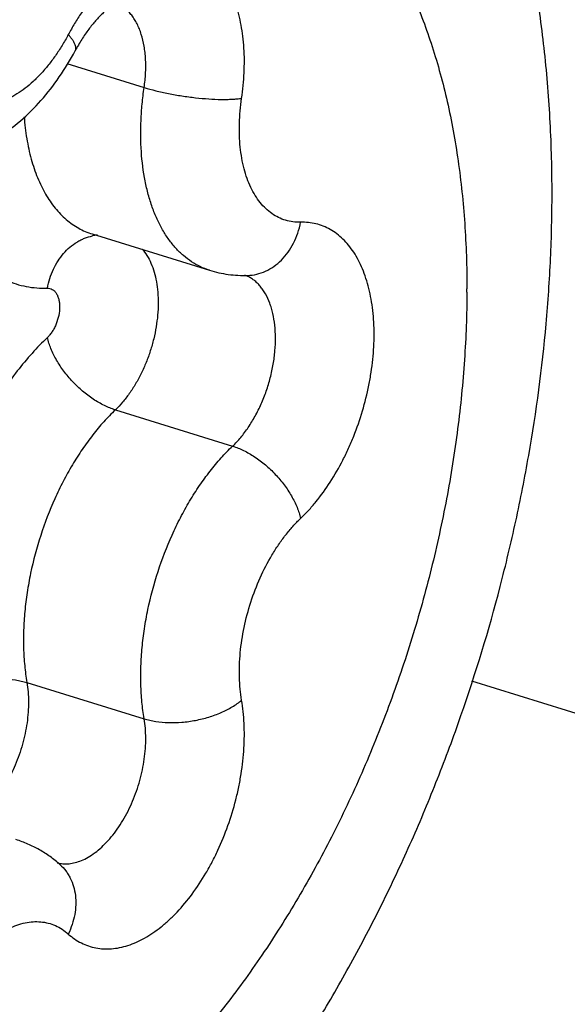
# Model space of a CAD drawing. Units: inches. Extents: x 0 to 22, y 0 to 17.
# Drawn here: x 5 to 5, y 11.8 to 11.8 of the extents above; entities that cross this region are included whole.
import ezdxf

# ---------------------------------------------------------------- set-up
doc = ezdxf.new("R2010")
doc.units = ezdxf.units.IN
doc.header["$LTSCALE"] = 1.21
doc.header["$MEASUREMENT"] = 0
doc.layers.get('0').update_dxf_attribs({"linetype": 'CONTINUOUS'})

msp = doc.modelspace()

# ---------------------------------------------------------------- linework, layer by layer
at = {"color": 8}
for p, q in [((4.9619371605, 11.8251177928), (4.9674404855, 11.8234171368)), ((4.9904299558, 11.8088386102), (4.9904299558, 11.809086685)), ((4.9653859133, 11.8004546148), (4.9737414265, 11.7978725659)), ((4.9590849723, 11.7810346626), (4.9674404855, 11.7784526137)), ((4.9907670557, 11.7811436535), (5.0678999499, 11.7573077864))]:
    msp.add_line(p, q, dxfattribs=at)
at = {"color": 7}
msp.add_line((4.963736409, 11.8129837814), (4.9720919221, 11.8104017325), dxfattribs=at)
at = {"color": 8}
for centre, radius, start, end in [((4.964413485, 11.809644602), 0.0032676702, 95.3992667523, 101.4287027183), ((4.9738318091, 11.8078774164), 0.0023033647, 66.0027177408, 69.9993097267), ((4.961817446, 11.7704246321), 0.0023075478, 255.5898974826, 260.6376098003)]:
    msp.add_arc(centre, radius, start, end, dxfattribs=at)
at = {"color": 7}
for points, knots in [([(5.2461638294, 12.0361463403), (5.2299795244, 11.9998516205), (5.203769891499999, 11.9466817874), (5.1648652774, 11.8787115492), (5.134322693000001, 11.8302440088), (5.1023508646, 11.7841473123), (5.0690870063, 11.7406231337), (5.0346788464, 11.6998615879), (4.9992744741, 11.6620428465), (4.9630303656, 11.6273310119), (4.9261016323, 11.5958806203), (4.8886507043, 11.5678275379), (4.8508366767, 11.5432987607), (4.8128252884, 11.5224003811), (4.7747760887, 11.5052308863), (4.7368603586, 11.4918669529), (4.7113470024, 11.485432718), (4.6987009082, 11.4829075958)], [0, 0, 0, 0, 0.1480571119, 0.2205406104, 0.2917227816, 0.3614238818, 0.4294780746, 0.4957388201, 0.5600787196, 0.6223958332, 0.6826135028, 0.7406878659999999, 0.7966077594, 0.8504032206000001, 0.9021453198, 0.9519546379, 1, 1, 1, 1]), ([(5.2461468264, 11.9710460986), (5.2290613902, 11.9368822967), (5.2016442472, 11.8870286858), (5.1613597908, 11.8237055602), (5.1300283414, 11.7789314464), (5.097460328, 11.7366663129), (5.0637936458, 11.6970920629), (5.0291743005, 11.6603792328), (4.9937500162, 11.6266869343), (4.9576727975, 11.5961604284), (4.9210963444, 11.568932219), (4.8841761562, 11.5451209628), (4.8470689856, 11.5248309121), (4.8099319636, 11.5081535265), (4.7729216629, 11.4951641393), (4.7362008435, 11.4859269854), (4.7116559831, 11.4822480838), (4.6995280268, 11.4810774334)], [0, 0, 0, 0, 0.1502285724, 0.2234311577, 0.295102248, 0.3650760013, 0.433204511, 0.4993611309000001, 0.5634432775, 0.6253758556, 0.6851152165000001, 0.7426525765, 0.7980191444, 0.8512891344, 0.9025852901000001, 0.9520802221, 1, 1, 1, 1]), ([(4.9662270361, 11.5779642614), (4.9793971025, 11.5878904256), (5.0055371627, 11.609052519), (5.0433303042, 11.643808647), (5.0802641664, 11.682008582), (5.116159719, 11.7234635574), (5.1508422518, 11.7679743909), (5.184146667799999, 11.8153231316), (5.2159075136, 11.8652806714), (5.2357819985, 11.8998657836), (5.2454345806, 11.9175293801)], [0, 0, 0, 0, 0.1117381458, 0.2276772911, 0.3476814416, 0.4715523192, 0.5990385541, 0.7298400325, 0.8636187156, 1, 1, 1, 1]), ([(4.9964969383, 11.8158620558), (4.9964969383, 11.8175522788), (4.9964113075, 11.8209132722), (4.9960162772, 11.8259081925), (4.9953495599, 11.8308104141), (4.994404430199999, 11.8356033965), (4.9931745823, 11.840273153), (4.9916510489, 11.8448042179), (4.9898254537, 11.8491788838), (4.9876889356, 11.8533761683), (4.9856418014, 11.8567085733), (4.9838445849, 11.859256334), (4.9819417587, 11.8617192093), (4.9798767578, 11.8640523316), (4.9776569482, 11.8662327219), (4.9753347325, 11.8683064692), (4.9728630436, 11.8702108878), (4.970258215899999, 11.8719229981), (4.9682405488, 11.8731085895), (4.966164863, 11.8741904349), (4.9633254736, 11.8754893778), (4.9611219078, 11.8762976483), (4.9596298284, 11.8767587358)], [0, 0, 0, 0, 0.06642992980000001, 0.1320674209, 0.1968315429, 0.2607635139, 0.323951936, 0.3864900972, 0.4484949569, 0.5100901244, 0.571414503, 0.6020161124, 0.6325953053, 0.6937064093, 0.7242708429000001, 0.7548477883, 0.8160335917, 0.8466693909, 0.8773182821, 0.9079694801, 0.9386213918, 1, 1, 1, 1]), ([(5.210901992799999, 11.8405818437), (5.2022257045, 11.8267000529), (5.1845203638, 11.7995032494), (5.156694165299999, 11.7601548318), (5.1279165976, 11.722739327), (5.0982887801, 11.6873864263), (5.067903365199999, 11.6542071417), (5.0271187537, 11.6136146235), (4.9948102673, 11.5857953124), (4.9726407424, 11.5687974904)], [0, 0, 0, 0, 0.1351895858, 0.2679245327, 0.3978973436, 0.5248893938, 0.6487378261, 0.7692972265000001, 1, 1, 1, 1]), ([(4.9656111005, 11.8294494261), (4.9655982123, 11.829445793), (4.9655604754, 11.8294335176), (4.9654867994, 11.8294051037), (4.965379706499999, 11.8293555991), (4.9652417677, 11.8292802541), (4.9650764624, 11.8291753399), (4.964887165, 11.8290394375), (4.9646783447, 11.8288711059), (4.9644543823, 11.8286699575), (4.9642188509, 11.828437014), (4.9639757482, 11.828173116), (4.9637286343, 11.8278795484), (4.9634801422, 11.8275582723), (4.9632330385, 11.8272110295), (4.9629036604, 11.8267080762), (4.9626736559, 11.8263104798), (4.9625272705, 11.8260364776)], [0, 0, 0, 0, 0.0085825383, 0.0254191972, 0.0505844225, 0.0841422167, 0.1260838325, 0.1759928785, 0.2334245608, 0.297908539, 0.368854292, 0.4456698562, 0.5278008704, 0.6147258165, 0.7059262406, 0.8008886417000001, 1, 1, 1, 1]), ([(4.9494502233, 11.8187191794), (4.9497643294, 11.8186221133), (4.9504030081, 11.8184656818), (4.951380378500001, 11.8183459745), (4.9523633779, 11.8183411309), (4.9533405889, 11.8184460505), (4.9543011169, 11.8186554642), (4.9552356847, 11.8189638687), (4.9561386733, 11.8193626897), (4.95730099, 11.8200079541), (4.9586651086, 11.8210134934), (4.9601345299, 11.8224745608), (4.9614382494, 11.8241597046), (4.9621837887, 11.8253935531), (4.9625272705, 11.8260364776)], [0, 0, 0, 0, 0.0606898742, 0.1210484453, 0.1813717559, 0.2417518709, 0.3021192531, 0.3625098174, 0.4231194109, 0.4840735161, 0.6076379778000001, 0.7345048807, 0.8654395208, 1, 1, 1, 1]), ([(4.9120950016, 11.7229359798), (4.9134394405, 11.7225205168), (4.9161658338, 11.7218154881), (4.9203329538, 11.7211434336), (4.9245402727, 11.7208580005), (4.9287531595, 11.7209518159), (4.9329374731, 11.7214177891), (4.937064042, 11.7222381098), (4.9411096368, 11.7233963359), (4.9450562106, 11.7248712925), (4.9488904432, 11.7266441582), (4.952603126100001, 11.7286954928), (4.9561890277, 11.73100729), (4.9596444157, 11.7335639301), (4.9629673083, 11.7363508175), (4.9661563696, 11.7393545904), (4.9692096455, 11.7425636159), (4.9731191096, 11.7471252841), (4.9767229972, 11.752029131), (4.9800157054, 11.7572150486), (4.9823468932, 11.7612718813), (4.9845202232, 11.7654600611), (4.9865305717, 11.7697654694), (4.9883723052, 11.7741733371), (4.9905965684, 11.7801685105), (4.9924591932, 11.7862977872), (4.9939457216, 11.7925140774), (4.9951690134, 11.7987364846), (4.9960026342, 11.8049896374), (4.9964250146, 11.8112251858), (4.9964969383, 11.8143222894), (4.9964969383, 11.8158620558)], [0, 0, 0, 0, 0.0293815712, 0.0586985278, 0.08801307300000001, 0.1173086934, 0.146568251, 0.1758100214, 0.2050539737, 0.2343380293, 0.2636939606, 0.2931765962, 0.3228326142, 0.3527135231, 0.3828679309, 0.4133329579, 0.444139972, 0.4753093786, 0.5387300147999999, 0.5709786356000001, 0.6035447282, 0.6363918218, 0.6694717095, 0.7027303778, 0.7361091874, 0.802960818, 0.8363166166, 0.8695344804, 0.9353429983, 0.9678498129, 1, 1, 1, 1]), ([(4.9720919221, 11.8104017325), (4.9725301001, 11.8102663253), (4.973430095299999, 11.8100684255), (4.9743500856, 11.8100209987), (4.9748079924, 11.8100338401)], [0, 0, 0, 0, 0.5002924462, 1, 1, 1, 1]), ([(4.961442005799999, 11.7680611396), (4.9612163308, 11.7682620646), (4.9607441019, 11.7686414753), (4.9599796959, 11.7691330128), (4.9591663378, 11.7695403045), (4.9585970742, 11.7697510447), (4.9583076445, 11.7698404853)], [0, 0, 0, 0, 0.2497021, 0.4995545757, 0.7496571657, 1, 1, 1, 1])]:
    msp.add_open_spline(points, degree=3, knots=knots, dxfattribs=at)
at = {"color": 8}
for points, knots in [([(4.9251611671, 11.7773001373), (4.925166781000001, 11.7789060555), (4.9252869202, 11.7821609885), (4.9257738147, 11.7870745669), (4.9265664245, 11.7920457041), (4.9276569092, 11.7970260955), (4.9290345862, 11.8019688961), (4.9306867587, 11.8068268154), (4.932597497200001, 11.8115535089), (4.9347484384, 11.816104065), (4.9371193977, 11.8204347795), (4.9392761272, 11.8238528789), (4.9410944217, 11.826439788), (4.9429337645, 11.8288760435), (4.9453169295, 11.8317101783), (4.9478538282, 11.8342970963), (4.9499351201, 11.8361640138), (4.9519880712, 11.8378474935), (4.9540978166, 11.839346384), (4.9562553363, 11.8406347325), (4.9583572647, 11.8417370876), (4.9604916356, 11.8426299451), (4.9626387838, 11.8432860104), (4.9642162472, 11.8436505883), (4.965778667099999, 11.8438934909), (4.9673223436, 11.844014231), (4.9688435176, 11.8440120982), (4.970338409, 11.8438870422), (4.9718033385, 11.8436395615), (4.9732346191, 11.8432699775), (4.9746285951, 11.8427791096), (4.9759818905, 11.8421685197), (4.977291112300001, 11.841439622), (4.9785529063, 11.8405941141), (4.9797644011, 11.8396344547), (4.9809226808, 11.8385630216), (4.9820248249, 11.8373822193), (4.9834353196, 11.835642905), (4.9847019416, 11.8337141542), (4.9858239139, 11.8316300314), (4.9868874632, 11.8293606881), (4.988034277900001, 11.82629806), (4.9889126014, 11.8230572927), (4.9894720073, 11.8203250977), (4.9899424708, 11.8174393519), (4.9903308822, 11.8136863987), (4.9904299558, 11.8106389285), (4.9904299558, 11.809086685)], [0, 0, 0, 0, 0.0365502227, 0.0740714217, 0.1123141735, 0.1510541596, 0.1900463168, 0.2290369708, 0.2677763944, 0.3060190445, 0.343527237, 0.3800798036, 0.397936363, 0.4154808636, 0.4495448264, 0.4821357029, 0.4978484555, 0.5131590445, 0.5425474201, 0.556635963, 0.5703257716, 0.5965471589, 0.6091303552, 0.6213915696, 0.6333636618, 0.6450845528, 0.6565966495000001, 0.6679472692, 0.6791872795999999, 0.6903698706, 0.7015498723, 0.7127820136, 0.7241197783, 0.7356144572, 0.7473133633, 0.7592596597, 0.7714920647, 0.7840431823999999, 0.810193559, 0.8238453178, 0.8378948628, 0.8672057359, 0.898142745, 0.9142111583, 0.9306649537, 0.9646716109000001, 1, 1, 1, 1]), ([(4.974383835799999, 11.8226454413), (4.9744284677, 11.8229507125), (4.9745025382, 11.8235583832), (4.9745888497, 11.824752413), (4.9745846337, 11.8259232032), (4.9744819782, 11.8270538806), (4.9743596138, 11.8278547604), (4.974191229200001, 11.8286162884), (4.9739136517, 11.8295512183), (4.9735465371, 11.8304140561), (4.9730841606, 11.8311766148), (4.9727069444, 11.8316750866), (4.9722934904, 11.8321096874), (4.9718465595, 11.8324777772), (4.9713686939, 11.8327764513), (4.9708630709, 11.8330033509), (4.9703333412, 11.8331571788), (4.9697831071, 11.833236453), (4.9692163335, 11.833240837), (4.968636843600001, 11.8331709128), (4.9680484189, 11.8330269468), (4.967238691, 11.8327314781), (4.966444345299999, 11.8322942036), (4.9656794672, 11.8317424086), (4.9651013984, 11.8312548583), (4.964536492, 11.8307062709), (4.9637928943, 11.8298845887), (4.9631044489, 11.8289679043), (4.9624742956, 11.8279754682), (4.9621772442, 11.8274506933), (4.9620338182, 11.8271822305)], [0, 0, 0, 0, 0.0399703661, 0.0792694595, 0.1550611623, 0.1912966283, 0.2262862136, 0.2599549331, 0.2922503147, 0.3525795911, 0.3807288584, 0.4076244763, 0.4334068832, 0.4582677159, 0.4824395518, 0.5061972122, 0.5298397203999999, 0.5536727363, 0.577991564, 0.6030591875, 0.629102066, 0.656297528, 0.7145491639, 0.7457886109, 0.7784233016, 0.8124230264, 0.8477315595999999, 0.9219181709000001, 0.9605663837999999, 1, 1, 1, 1]), ([(4.9674404855, 11.8234171368), (4.9674902278, 11.8237573622), (4.967557443600001, 11.8244287743), (4.9675593594, 11.8252620192), (4.967507515, 11.8259009769), (4.9674243831, 11.826495245), (4.9672919094, 11.8270597229), (4.9671059496, 11.8275829844), (4.9669463546, 11.8279395792), (4.96676446, 11.8282660577), (4.9665614256, 11.828560582), (4.9663384195, 11.8288214579), (4.9660964528, 11.8290469007), (4.9658370459, 11.8292354324), (4.965652010199999, 11.8293366474), (4.9655577198, 11.8293803192)], [0, 0, 0, 0, 0.1551326281, 0.3039296824, 0.3752293881, 0.4442020232, 0.5745653453, 0.6358728882, 0.6945411843000001, 0.7506200539, 0.8042571609999999, 0.8556725485, 0.9051621338, 0.9531172140999999, 1, 1, 1, 1]), ([(4.9620338182, 11.8271822305), (4.9618933822, 11.8269193644), (4.9616010321, 11.8264079387), (4.9611244789, 11.8256793313), (4.960618571, 11.8250043738), (4.960088013, 11.8243892819), (4.9595373383, 11.8238392729), (4.958971143299999, 11.8233590532), (4.9583943499, 11.822952642), (4.957811597, 11.8226240308), (4.9572279888, 11.822375874), (4.9566482259, 11.8222110752), (4.95607748, 11.8221311175), (4.9555208362, 11.8221374809), (4.954983646000001, 11.8222305789), (4.9544712847, 11.8224098368), (4.9539894137, 11.8226732496), (4.95369658, 11.8228985803), (4.9535573187, 11.8230225687)], [0, 0, 0, 0, 0.08240790860000001, 0.1627788693, 0.240587698, 0.3154754718, 0.387199036, 0.4555796795000001, 0.5205149597, 0.5820107502, 0.6402278937, 0.6954650631999999, 0.7481938155, 0.7990356084, 0.8487710219, 0.8982819798999999, 0.9484422361, 1, 1, 1, 1]), ([(4.9625272018, 11.8260365143), (4.9625437279, 11.8260674358), (4.9625681195, 11.8261375189), (4.9625737645, 11.8262543651), (4.962550691000001, 11.826383153), (4.9624999431, 11.8265235193), (4.9624219133, 11.8266751213), (4.962317109, 11.8268372326), (4.9621863775, 11.8270089355), (4.9620872741, 11.8271234813), (4.9620338182, 11.8271822305)], [0, 0, 0, 0, 0.0801760665, 0.1667433283, 0.2647490315, 0.3774714345, 0.5068712057, 0.6538465635, 0.8183628828, 1, 1, 1, 1]), ([(4.9720919361, 11.8104017776), (4.971868418, 11.810470777), (4.971427847, 11.8106423382), (4.9708038464, 11.8109936675), (4.9702188752, 11.8114368233), (4.9696771436, 11.8119685898), (4.9691816112, 11.8125847078), (4.9687356562, 11.813281144), (4.9683420124, 11.8140531267), (4.9680027675, 11.814895429), (4.967720437200001, 11.815802682), (4.9674159319, 11.8171159153), (4.967194892, 11.8188847782), (4.9671813759, 11.8207232626), (4.9672890549, 11.822249323), (4.9673833816, 11.8230265609), (4.9674404855, 11.8234171368)], [0, 0, 0, 0, 0.0470691032, 0.0947519454, 0.1436527496, 0.194302062, 0.247115337, 0.3024114784, 0.3604092272, 0.4212262590999999, 0.4849068888, 0.5514017336, 0.6922714415000001, 0.8425428797, 0.9205752121999999, 1, 1, 1, 1]), ([(4.9674404855, 11.8234171368), (4.9677121309, 11.823333192), (4.968285599100001, 11.8231762532), (4.9691821718, 11.8229777851), (4.9701278092, 11.8228116131), (4.9710861005, 11.822684026), (4.9720205429, 11.8226000194), (4.9727683914, 11.8225678195), (4.9733274608, 11.8225679354), (4.9737081644, 11.8225803528), (4.9740575984, 11.8226048337), (4.9742791424, 11.822630269), (4.974383835799999, 11.8226454413)], [0, 0, 0, 0, 0.1213733555, 0.2536513912, 0.3918796587, 0.5311149652, 0.6662243496, 0.7922701768000001, 0.8505002493000001, 0.9048525283, 0.9548405995999999, 1, 1, 1, 1]), ([(4.9785844631, 11.8138215435), (4.9784023203, 11.8138164355), (4.9780396345, 11.8138336928), (4.9775087517, 11.8139457837), (4.9770036977, 11.8141434517), (4.9765299532, 11.8144243371), (4.9760918054, 11.8147853049), (4.9756929705, 11.8152226104), (4.975336433, 11.8157319198), (4.9750253438, 11.8163088073), (4.9747617043, 11.8169480105), (4.974547991600001, 11.8176441523), (4.9743855405, 11.8183910848), (4.9742758756, 11.8191824513), (4.974219861, 11.8200115653), (4.9742180065, 11.8208713865), (4.9742703733, 11.821753998), (4.9743402107, 11.822347057), (4.974383835799999, 11.8226454413)], [0, 0, 0, 0, 0.0494558143, 0.0980772125, 0.1466404262, 0.195991934, 0.246938943, 0.3001559267, 0.3561446872, 0.415259454, 0.477692097, 0.5435119678, 0.6126494681, 0.6849410193000001, 0.7601598508, 0.8380257911, 0.9181529051999999, 1, 1, 1, 1]), ([(4.9588911007, 11.8213333521), (4.9589292051, 11.8208097753), (4.9590470862, 11.8197940303), (4.9593620911, 11.818339691), (4.9597386737, 11.8172166734), (4.9601056373, 11.8163958335), (4.9604988514, 11.8156557951), (4.9610600154, 11.8148291178), (4.9617310624, 11.8141295839), (4.962314059700001, 11.813675737), (4.962767568399999, 11.8133902143), (4.9632412994, 11.8131562485), (4.9635700295, 11.8130351917), (4.9637364229, 11.8129838265)], [0, 0, 0, 0, 0.1539285134, 0.2993248242, 0.4356155184, 0.5003285162, 0.5627827823, 0.6811828648, 0.7920804795, 0.8453426645000001, 0.8975116072, 0.94893855, 1, 1, 1, 1]), ([(4.9521471833, 11.818365625), (4.9522663349, 11.817674199), (4.9524940691, 11.8166616487), (4.9529116076, 11.8153705605), (4.9532669484, 11.8144735338), (4.953668537, 11.8136352307), (4.9541147794, 11.8128591177), (4.9546037238, 11.8121483563), (4.9551336958, 11.8115061543), (4.955702449499999, 11.8109352672), (4.956307523, 11.8104380713), (4.956946622799999, 11.8100170859), (4.9576169752, 11.8096741689), (4.9583157237, 11.809410849), (4.9590397972, 11.809228756), (4.9597853518, 11.809128264), (4.960289495400001, 11.8091159798), (4.9605428767, 11.8091230855)], [0, 0, 0, 0, 0.1539499296, 0.2270802398, 0.2975885454, 0.3654921903, 0.4308634058, 0.4938287697, 0.5545646397999999, 0.6133137171999999, 0.6703757817, 0.7261034815999999, 0.780911743, 0.8352539596999999, 0.8895988314, 0.9443808492, 1, 1, 1, 1]), ([(4.9748079926, 11.8100338355), (4.975026664700001, 11.8100399251), (4.975467001499999, 11.8100974553), (4.9761026414, 11.8103157784), (4.9766989904, 11.8106594877), (4.9772397045, 11.8111189537), (4.9777113973, 11.8116808589), (4.9781020471, 11.8123306165), (4.978401416100001, 11.8130506367), (4.9785346538, 11.8135607451), (4.9785844631, 11.8138215435)], [0, 0, 0, 0, 0.113714963, 0.2289841025, 0.3472318961, 0.4694069476, 0.5959659619, 0.7269324948, 0.861980504, 1, 1, 1, 1]), ([(4.9785844631, 11.7927208735), (4.9787760124, 11.7929034992), (4.9791536638, 11.7932893357), (4.9798829685, 11.7941335019), (4.9807346362, 11.7953161389), (4.9814766449, 11.7966103164), (4.9820098205, 11.7977161661), (4.9825021899, 11.7988722283), (4.9830196169, 11.8003649255), (4.9834003889, 11.8018965318), (4.9836170679, 11.8031290115), (4.9837710812, 11.8043369334), (4.9838511691, 11.8058098261), (4.9837771897, 11.8072460511), (4.9836206423, 11.8083325456), (4.9834598767, 11.8090957679), (4.983254448399999, 11.8098160001), (4.9829305441, 11.8106921198), (4.9825190407, 11.8114905294), (4.982015904, 11.812180714), (4.9816110983, 11.8126244717), (4.9811724645, 11.8130026059), (4.98070277, 11.8133126389), (4.9802049387, 11.8135523844), (4.9796822188, 11.8137195143), (4.9791389775, 11.8138134112), (4.9787699003, 11.8138267439), (4.9785844631, 11.8138215435)], [0, 0, 0, 0, 0.0316106028, 0.0644301583, 0.1331768684, 0.2052937867, 0.2423113289, 0.2797644002, 0.3553273062, 0.4307322695, 0.4679905178, 0.5047428732, 0.5761280332000001, 0.6438654594, 0.6761115245999999, 0.7071612012, 0.7369571136, 0.7654745518000001, 0.8186683779999999, 0.8435154266, 0.8673227918, 0.8902501671999999, 0.9125095659, 0.9343492770999999, 0.9560400701, 0.9778426806999999, 1, 1, 1, 1]), ([(4.9605428767, 11.8091230855), (4.9605874521, 11.8093564798), (4.9607036647, 11.8098142143), (4.9609578424, 11.8104662689), (4.9612864817, 11.8110650004), (4.9616823913, 11.8115975288), (4.9621374402, 11.8120528832), (4.9625617375, 11.8123618491), (4.9629201661, 11.8125597356), (4.9632850546, 11.8127227233), (4.963572398999999, 11.8128083587), (4.9637660014, 11.8128474808)], [0, 0, 0, 0, 0.136657519, 0.2708229429, 0.4014744776, 0.5282865720000001, 0.6511907616, 0.7703490044, 0.8287309786, 0.8864034253, 1, 1, 1, 1]), ([(4.9672933389, 11.8119067948), (4.9674207547, 11.8117637797), (4.967657915299999, 11.8114419287), (4.9679439902, 11.8108905965), (4.968169086600001, 11.8102632139), (4.9683299406, 11.8095695675), (4.9684244573, 11.8088202166), (4.9684511588, 11.8080266236), (4.9684098944, 11.8072009776), (4.968301015, 11.8063560827), (4.968126470500001, 11.8055051025), (4.9678887874, 11.8046613872), (4.967591748999999, 11.8038381644), (4.9672400676, 11.8030481901), (4.966838961000001, 11.8023037709), (4.9663947677, 11.801616317), (4.9659143239, 11.800997372), (4.965565058, 11.8006254137), (4.9653859133, 11.8004546148)], [0, 0, 0, 0, 0.0460019718, 0.09547622900000001, 0.1486969165, 0.2056588387, 0.2661536845, 0.329809446, 0.3961198031, 0.4644793337, 0.534206576, 0.6045670437, 0.6748177441, 0.7442135953, 0.8120551191, 0.87770485, 0.9405543282, 1, 1, 1, 1]), ([(4.9737414265, 11.7978725659), (4.9739448688, 11.7980665306), (4.974339676600001, 11.7984931205), (4.9748748504, 11.799209025), (4.975361315, 11.800008527), (4.9757895357, 11.8008750969), (4.976151218, 11.8017917337), (4.9764389964, 11.8027402905), (4.9766473214, 11.8037017597), (4.9767717251, 11.8046570662), (4.9768101832, 11.8055872241), (4.9767613724, 11.806473774), (4.9766471736, 11.8071739072), (4.9765109088, 11.8076953061), (4.9763530603, 11.808168906), (4.976153607200001, 11.8086072313), (4.9759103622, 11.808998221), (4.975714071100001, 11.8092573704), (4.9755010164, 11.8094869412), (4.9752721591, 11.8096856827), (4.9750287454, 11.809852603), (4.974856323, 11.8099426279), (4.974768572099999, 11.8099816893)], [0, 0, 0, 0, 0.06201720469999999, 0.1279167199, 0.1969075101, 0.2682059407, 0.340925295, 0.4140764340999999, 0.4866687916, 0.5577327525, 0.626368588, 0.6917734678, 0.7533125987, 0.7825021204000001, 0.8105906284000001, 0.8634064838, 0.8882317775, 0.9120719137000001, 0.9350211512000001, 0.9572112137000001, 0.9788078603, 1, 1, 1, 1]), ([(4.9605428767, 11.8091230855), (4.9606039462, 11.8091247982), (4.960726827, 11.8091122977), (4.960900586499999, 11.8090429851), (4.9610542382, 11.8089251826), (4.9611596018, 11.8087937502), (4.961231407300001, 11.8086709955), (4.961297325, 11.8085298212), (4.9613608855, 11.80833128), (4.9614061224, 11.8080703852), (4.9614258329, 11.8076847623), (4.9613702052, 11.8071768249), (4.9612222363, 11.8066786088), (4.9610509894, 11.8063000272), (4.9609011642, 11.8060387692), (4.9607332847, 11.8058059884), (4.9606078181, 11.8056682232), (4.9605428767, 11.8056063072)], [0, 0, 0, 0, 0.0438181513, 0.08733135300000001, 0.1325101488, 0.1811257076, 0.2071411071, 0.2344034578, 0.2927269253, 0.3560253036, 0.4238157734, 0.5691201043, 0.7200172187, 0.7945160396, 0.866769455, 0.9356448593000001, 1, 1, 1, 1]), ([(4.9904299558, 11.8088386102), (4.990424342, 11.8072326911), (4.9903041981, 11.8039777554), (4.9898172894, 11.799064174), (4.989024662799999, 11.7940930351), (4.9879341623, 11.7891126439), (4.9865564706, 11.7841698459), (4.9849042837, 11.7793119319), (4.9829935318, 11.7745852461), (4.9808425782, 11.7700347001), (4.9784716076, 11.765703998), (4.9763148693, 11.7622859105), (4.9744965685, 11.7596990121), (4.972657220199999, 11.7572627682), (4.9702740493, 11.7544286489), (4.9677371454, 11.7518417478), (4.9656558502, 11.7499748447), (4.9636028966, 11.7482913797), (4.9614931493, 11.7467925047), (4.9593356284, 11.7455041724), (4.9572336994, 11.7444018336), (4.9550993288, 11.7435089929), (4.9529521818, 11.7428529451), (4.9513747197, 11.7424883803), (4.9498123015, 11.7422454908), (4.948268627, 11.742124764), (4.9467474555, 11.7421269102), (4.9452525671, 11.7422519795), (4.9437876409, 11.7424994736), (4.942356364, 11.7428690708), (4.9409623922, 11.7433599518), (4.9396091012, 11.7439705548), (4.9382998842, 11.7446994654), (4.9370380955, 11.745544986), (4.9358266062, 11.7465046578), (4.9346683324, 11.7475761031), (4.9335661945, 11.7487569173), (4.9321557083, 11.7504962473), (4.9308890957, 11.752425013), (4.9297671329, 11.7545091495), (4.9287035937, 11.7567785064), (4.9275567918, 11.75984115), (4.9266784818, 11.7630819315), (4.9261190874, 11.765814137), (4.9256486356, 11.7686998917), (4.925260236600001, 11.7724528523), (4.9251611671, 11.7755003267), (4.9251611671, 11.7770525715)], [0, 0, 0, 0, 0.0365502441, 0.0740714821, 0.1123142706, 0.1510542811, 0.1900464477, 0.2290370984, 0.2677765057, 0.3060191264, 0.3435272771, 0.3800797905, 0.3979363193, 0.415480787, 0.4495446774, 0.4821354747, 0.4978481859, 0.5131587328, 0.542547023, 0.5566355238, 0.5703252911, 0.5965466007, 0.6091297618, 0.6213909442000001, 0.633363008, 0.6450838751, 0.6565959527, 0.6679465585000001, 0.6791865608, 0.6903691495000001, 0.701549155, 0.7127813059, 0.7241190859000001, 0.7356137856, 0.7473127175, 0.7592590442, 0.7714914835, 0.7840426389, 0.8101930987, 0.8238449018, 0.8378944923, 0.8672054575, 0.8981425592, 0.9142110185, 0.9306648573999999, 0.9646715829000001, 1, 1, 1, 1]), ([(4.9605428767, 11.8056063072), (4.9601644334, 11.8052454942), (4.9594208954, 11.8044763145), (4.9583721475, 11.8032211813), (4.957374770099999, 11.8018493315), (4.9564373432, 11.8003733721), (4.9555680858, 11.7988057761), (4.9547740961, 11.7971602567), (4.954062772599999, 11.7954509479), (4.9534398827, 11.7936929216), (4.952911231, 11.7919013164), (4.9524810133, 11.7900918174), (4.9521534303, 11.7882800897), (4.9519308313, 11.7864820413), (4.951815567, 11.7847131112), (4.95180837, 11.7829884384), (4.951909762900001, 11.7813235275), (4.9520516328, 11.7802402208), (4.952141622, 11.7797130376)], [0, 0, 0, 0, 0.0556933973, 0.113816609, 0.1740814616, 0.2362185779, 0.2999379419, 0.3648949013, 0.4307220553, 0.4970385595, 0.5634574002, 0.6295895232000001, 0.6950490154000001, 0.7594589871999999, 0.8224620712999999, 0.8837513828, 0.9430362529, 1, 1, 1, 1]), ([(4.9653859133, 11.8004546148), (4.9652548529, 11.8004951155), (4.964990116, 11.8005895805), (4.964456656, 11.8008266357), (4.9637930948, 11.8012104992), (4.9630362392, 11.8017822424), (4.9623324962, 11.8024517212), (4.9617084955, 11.8031942043), (4.9611873261, 11.803981671), (4.960848911999999, 11.8046637888), (4.9606494105, 11.8052067189), (4.9605738987, 11.8054743245), (4.9605428767, 11.8056063072)], [0, 0, 0, 0, 0.0560562821, 0.1147163019, 0.2383776011, 0.3683144577, 0.5014911404, 0.6344661948, 0.7638087869, 0.8865276458, 0.944595957, 1, 1, 1, 1]), ([(4.9653859133, 11.8004546148), (4.9651021524, 11.8001840732), (4.9645445837, 11.799607199), (4.963757988399999, 11.7986658593), (4.9630098062, 11.7976369103), (4.9623067488, 11.7965298753), (4.9616547584, 11.7953542088), (4.9608566572, 11.7936996492), (4.9600228027, 11.791528928), (4.9594228543, 11.7892787001), (4.9590937837, 11.7874599948), (4.9589268901, 11.7861114563), (4.9588403935, 11.7847847115), (4.9588350785, 11.7834910656), (4.9589111558, 11.7822423692), (4.9590174975, 11.7814299499), (4.9590849723, 11.7810346626)], [0, 0, 0, 0, 0.0556847504, 0.113818176, 0.174100908, 0.2362463852, 0.2999654499, 0.364928377, 0.4970380561, 0.6295556192, 0.6950209587, 0.7594306376000001, 0.8224421815, 0.8837498044, 0.9430451483, 1, 1, 1, 1]), ([(4.9674404855, 11.7784526137), (4.9673730106, 11.7788479011), (4.9672666689, 11.7796603204), (4.967190591700001, 11.7809090167), (4.9671959067, 11.7822026626), (4.9672824033, 11.7835294074), (4.9674492968, 11.784877946), (4.9677783674, 11.7866966513), (4.9683783158, 11.7889468791), (4.969212170400001, 11.7911176004), (4.9700102715, 11.79277216), (4.9706622619, 11.7939478265), (4.9713653194, 11.7950548615), (4.9721135016, 11.7960838104), (4.9729000968, 11.7970251502), (4.9734576656, 11.7976020244), (4.9737414265, 11.7978725659)], [0, 0, 0, 0, 0.0569548517, 0.1162501956, 0.1775578185, 0.2405693624, 0.3049790413, 0.3704443808, 0.5029619439, 0.635071623, 0.7000345501, 0.7637536148, 0.825899092, 0.886181824, 0.9443152495999999, 1, 1, 1, 1]), ([(4.9737414265, 11.7978725659), (4.9738724845, 11.7978320659), (4.9741372205, 11.7977376053), (4.9746707288, 11.7975005304), (4.975334377799999, 11.7971165811), (4.9760913489, 11.7965447473), (4.976795120299999, 11.7958751702), (4.977419079700001, 11.7951326519), (4.9779401473, 11.7943452394), (4.9782785158, 11.79366324), (4.9784779573, 11.79312041), (4.9785534439, 11.7928528442), (4.9785844631, 11.7927208735)], [0, 0, 0, 0, 0.0560552266, 0.1147153819, 0.2383986345, 0.368361736, 0.5015499911, 0.6345225748, 0.7638560091, 0.8865458743000001, 0.9446010273000001, 1, 1, 1, 1]), ([(4.974383835799999, 11.7797742387), (4.9743388521, 11.7800377659), (4.974267959200001, 11.7805793882), (4.9742172454, 11.7814118607), (4.9742207841, 11.7822743192), (4.9742984717, 11.7834652969), (4.9745312417, 11.7849781368), (4.9750090681, 11.786770418), (4.9756722341, 11.7884967161), (4.9763683038, 11.7898470377), (4.977000363999999, 11.7908423652), (4.9774991727, 11.7915283504), (4.9780235707, 11.7921559196), (4.9783952875, 11.7925405108), (4.9785844631, 11.7927208735)], [0, 0, 0, 0, 0.05696127400000001, 0.1162639732, 0.1775789432, 0.2405971568, 0.3704334688000001, 0.5029629455, 0.6350845101, 0.7637262789, 0.8258783536, 0.886168317, 0.9443089635999999, 1, 1, 1, 1]), ([(4.952141622, 11.7797130376), (4.9522432225, 11.77979803), (4.952459562, 11.7799633393), (4.9529364087, 11.7802732006), (4.9536073476, 11.7806138956), (4.954487734, 11.7809353353), (4.9554269352, 11.7811660508), (4.9563898695, 11.7812969892), (4.9573404072, 11.781323574), (4.9581064007, 11.781256459), (4.9586815562, 11.781147285), (4.958953766700001, 11.7810752082), (4.9590849723, 11.7810346626)], [0, 0, 0, 0, 0.05434187309999999, 0.1115469898, 0.2331244014, 0.3620684207, 0.4952610971, 0.629115609, 0.7599885365000001, 0.8846130448999999, 0.9436623506, 1, 1, 1, 1]), ([(4.9590849723, 11.7810346626), (4.9591229695, 11.7808120642), (4.9591793542, 11.780352235), (4.95920795, 11.7796438528), (4.9591817213, 11.778908381), (4.9591011093, 11.7781555036), (4.9589671633, 11.7773943829), (4.9587197805, 11.7763809185), (4.9582927239, 11.7751554686), (4.957718112099999, 11.7740099895), (4.9571815306, 11.7731777608), (4.9567549986, 11.7726159843), (4.9563043892, 11.7721150536), (4.955834915400001, 11.7716813041), (4.9553527231, 11.7713205931), (4.955015992, 11.7711251458), (4.9548475703, 11.7710424964)], [0, 0, 0, 0, 0.0591326344, 0.1211313102, 0.1854708321, 0.2516679033, 0.3192513556, 0.3876861392, 0.5246856103, 0.658099399, 0.7221523214, 0.7837731809, 0.8426020214, 0.8983676818, 0.9508730404000001, 1, 1, 1, 1]), ([(4.9620338182, 11.7631164328), (4.9621761829, 11.7629896814), (4.9624731193, 11.7627561615), (4.9629559243, 11.7624697565), (4.9634660799, 11.7622548647), (4.9639998566, 11.762114005), (4.9645532069, 11.762047635), (4.9651224106, 11.7620560382), (4.9657036851, 11.762139126), (4.9665072041, 11.7623523214), (4.967303430899999, 11.7627128867), (4.9680746591, 11.7631926647), (4.9686607147, 11.7636275252), (4.9692365742, 11.7641260115), (4.9700001009, 11.7648845711), (4.9709035325, 11.7659756689), (4.9717033096, 11.7671936586), (4.9722891594, 11.7682502314), (4.9728411789, 11.7693705908), (4.9734377432, 11.7708359167), (4.973900754700001, 11.7723550787), (4.9741864068, 11.7735909734), (4.974410579100001, 11.7748167117), (4.9745780314, 11.7763273967), (4.9745918343, 11.7778158185), (4.9745048457, 11.7789561755), (4.9744296494, 11.7795058493), (4.974383835799999, 11.7797742387)], [0, 0, 0, 0, 0.0227975293, 0.0450369567, 0.0669474354, 0.0887889143, 0.1108471257, 0.1333959155, 0.1566800156, 0.1808955659, 0.2326350059, 0.2604001227, 0.2894602581, 0.3198126087, 0.3514178106, 0.4180978753, 0.4887963481, 0.5253619346, 0.5625420422999999, 0.6381219169, 0.7142953668, 0.7522094537, 0.7897846531, 0.8632801436, 0.9336989117, 0.9674361654000001, 1, 1, 1, 1]), ([(4.9674404855, 11.7784526137), (4.967571679100001, 11.7784120718), (4.9678438423, 11.7783399945), (4.9684188799, 11.778230822), (4.9691847479, 11.7781637292), (4.9701351867, 11.7781902598), (4.9710981303, 11.7783211477), (4.972037430299999, 11.7785518366), (4.9729179553, 11.7788733242), (4.9735890128, 11.7792140464), (4.9740659019, 11.779523937), (4.974282237300001, 11.7796892479), (4.974383835799999, 11.7797742387)], [0, 0, 0, 0, 0.0563324852, 0.1153684224, 0.2399635164, 0.3708274143, 0.5046798385, 0.6378844891, 0.7668547251000001, 0.8884539364, 0.9456591798, 1, 1, 1, 1]), ([(4.9632030834, 11.7684604476), (4.9633714866, 11.7685430878), (4.963708160199999, 11.7687384688), (4.9641902384, 11.769099059), (4.964659537799999, 11.7695326713), (4.9651100994, 11.770033395), (4.9655365606, 11.7705950935), (4.966073236000001, 11.7714271878), (4.9666479779, 11.7725727801), (4.967159989, 11.7740419894), (4.9674287204, 11.7753133885), (4.9675372118, 11.7763262065), (4.96756348, 11.7770618306), (4.9675348809, 11.7777702301), (4.96747848, 11.7782300306), (4.9674404855, 11.7784526137)], [0, 0, 0, 0, 0.04912511980000001, 0.1016183731, 0.157365972, 0.2161798526, 0.2777981598, 0.3418536304, 0.4752749796, 0.6122932272, 0.7482833648999999, 0.8145099884999999, 0.8788669948000001, 0.9408671233, 1, 1, 1, 1]), ([(4.961442058, 11.7681478227), (4.961581629599999, 11.7681247804), (4.9618707762, 11.7681037971), (4.9623127664, 11.76814804), (4.9627630643, 11.7682660272), (4.9630567393, 11.7683886323), (4.9632030834, 11.7684604476)], [0, 0, 0, 0, 0.2337019008, 0.4760036926, 0.7306887819, 1, 1, 1, 1]), ([(4.9614420101, 11.7680611444), (4.9615931502, 11.7679265585), (4.9618016249, 11.7677011998), (4.9620331733, 11.7673651152), (4.9622362718, 11.7670019774), (4.9624301318, 11.766504988), (4.9625590137, 11.7658628606), (4.9625842216, 11.7651860465), (4.9625052436, 11.7644900027), (4.9623240962, 11.7637912711), (4.9621405794, 11.7633385471), (4.9620338182, 11.7631164328)], [0, 0, 0, 0, 0.1137351128, 0.1711476765, 0.2291269448, 0.3472544002, 0.4692150158, 0.5955270354, 0.7263538918000001, 0.8615020154999999, 1, 1, 1, 1]), ([(4.9535573187, 11.758956771), (4.953697754599999, 11.7592196371), (4.9539901048, 11.7597310628), (4.954466658, 11.7604596702), (4.954972565899999, 11.7611346277), (4.9555031239, 11.7617497195), (4.9560537986, 11.7622997286), (4.9566199936, 11.7627799483), (4.9571967869, 11.7631863595), (4.9577795399, 11.7635149707), (4.9583631481, 11.7637631275), (4.958942911, 11.7639279263), (4.9595136569, 11.764007884), (4.9600703006, 11.7640015206), (4.960607490899999, 11.7639084226), (4.9611198522, 11.7637291647), (4.9616017232, 11.7634657519), (4.9618945569, 11.7632404212), (4.9620338182, 11.7631164328)], [0, 0, 0, 0, 0.08240790860000001, 0.1627788693, 0.240587698, 0.3154754718, 0.387199036, 0.4555796795000001, 0.5205149597, 0.5820107502, 0.6402278937, 0.6954650631999999, 0.7481938155, 0.7990356084, 0.8487710219, 0.8982819798999999, 0.9484422361, 1, 1, 1, 1])]:
    msp.add_open_spline(points, degree=3, knots=knots, dxfattribs=at)

doc.saveas('drawing.dxf')
